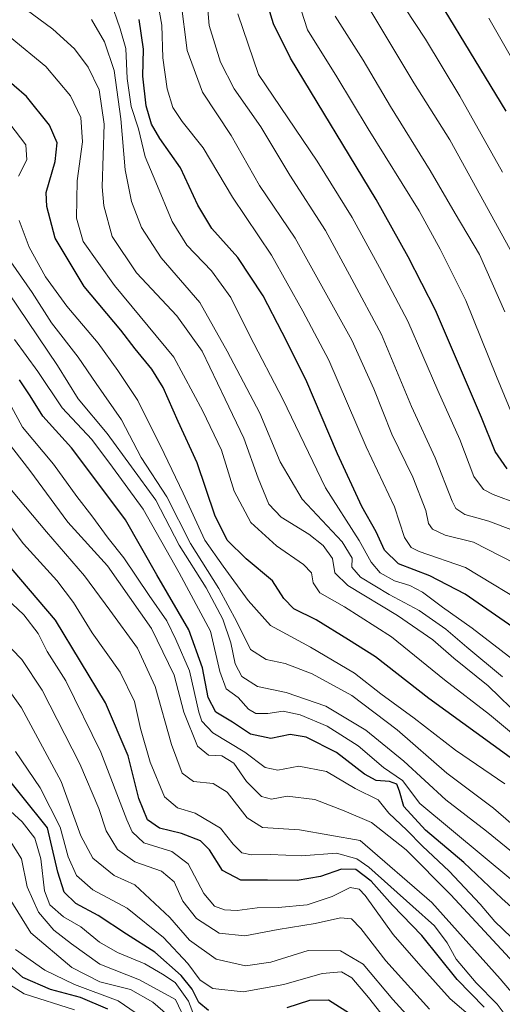
# Model space of a CAD drawing. Units: metres. Extents: x 577962 to 579809, y 4761272 to 4763598.
# Drawn here: x 579181 to 579295, y 4761860 to 4762092 of the extents above; entities that cross this region are included whole.
import ezdxf

# ---------------------------------------------------------------- set-up
doc = ezdxf.new("R2010")
doc.units = ezdxf.units.M
doc.header["$MEASUREMENT"] = 0
doc.layers.add('Curva de nivel maestra', color=36, linetype='Continuous', lineweight=30)
doc.layers.add('Curva de nivel normal', color=36, linetype='Continuous', lineweight=0)

# ---------------------------------------------------------------- blocks, each defined once
blk = doc.blocks.new('*U155')
at = {"layer": 'Curva de nivel normal', "color": 36, "linetype": 'Continuous', "lineweight": 0}
blk.add_polyline3d([(579296.93, 4761923.7, 1095), (579291.79, 4761928.1, 1095), (579281.16, 4761936.21, 1095), (579268.65, 4761946.36, 1095), (579257.61, 4761953.48, 1095), (579251.81, 4761956.77, 1095), (579250.17, 4761959.11, 1095), (579249.84, 4761961.46, 1095), (579247.95, 4761963.48, 1095), (579241.56, 4761967.84, 1095), (579235.51, 4761973.34, 1095), (579231.56, 4761980.72, 1095), (579228.63, 4761990.4, 1095), (579224.23, 4761999.66, 1095), (579217.39, 4762012.36, 1095), (579203.38, 4762029.3, 1095), (579195.96, 4762039.66, 1095), (579194.45, 4762045.17, 1095), (579194.59, 4762053.98, 1095), (579195.81, 4762063.14, 1095), (579195.45, 4762068.92, 1095), (579193.04, 4762074.03, 1095), (579187.23, 4762080.96, 1095), (579178.76, 4762087.84, 1095)], dxfattribs=at)
blk = doc.blocks.new('*U159')
at = {"layer": 'Curva de nivel maestra', "color": 36, "linetype": 'Continuous', "lineweight": 30}
blk.add_polyline3d([(579296.64, 4761917.89, 1100), (579277.47, 4761931.81, 1100), (579264.89, 4761941.69, 1100), (579258.52, 4761945.68, 1100), (579250.9, 4761950.36, 1100), (579245.62, 4761953.03, 1100), (579243.31, 4761955.42, 1100), (579240.59, 4761959.57, 1100), (579234.42, 4761964.79, 1100), (579229.9, 4761969.21, 1100), (579227.01, 4761975.08, 1100), (579222.84, 4761987.42, 1100), (579218.38, 4761997.16, 1100), (579214.85, 4762005.18, 1100), (579212.21, 4762009.56, 1100), (579208.22, 4762014.36, 1100), (579204.85, 4762018.72, 1100), (579196.2, 4762029.05, 1100), (579189.36, 4762040.42, 1100), (579187.4, 4762047.9, 1100), (579187.31, 4762051.25, 1100), (579189.4, 4762058.52, 1100), (579189.9, 4762062.91, 1100), (579188.02, 4762067.08, 1100), (579182.6, 4762073.87, 1100), (579173.8, 4762081.39, 1100)], dxfattribs=at)

msp = doc.modelspace()

# ---------------------------------------------------------------- linework, layer by layer
at = {"layer": 'Curva de nivel maestra', "color": 36, "linetype": 'Continuous', "lineweight": 30}
for points in [[(579295.67, 4762070.42, 1025), (579272.64, 4762108.37, 1025)], [(579295.92, 4761985.99, 1050), (579293.1, 4761990.09, 1050), (579289.92, 4761998.15, 1050), (579279.06, 4762023.49, 1050), (579272.63, 4762036.02, 1050), (579265.05, 4762049.58, 1050), (579244.89, 4762082.93, 1050), (579240.82, 4762090.97, 1050), (579237.94, 4762100.61, 1050)], [(579297.27, 4761948.7, 1075), (579286.05, 4761956.42, 1075), (579277.72, 4761960.78, 1075), (579270.33, 4761963.58, 1075), (579267.02, 4761966.83, 1075), (579265.06, 4761971.14, 1075), (579261.7, 4761977.1, 1075), (579255.92, 4761989.56, 1075), (579248.44, 4762007.1, 1075), (579242.86, 4762018.15, 1075), (579238.43, 4762026.82, 1075), (579232.45, 4762035.85, 1075), (579226.3, 4762042.7, 1075), (579222.99, 4762048.19, 1075), (579218.96, 4762057.03, 1075), (579214.1, 4762063.94, 1075), (579212.1, 4762067.31, 1075), (579210.84, 4762071.69, 1075), (579210.02, 4762078.69, 1075), (579210.23, 4762085.06, 1075), (579209.19, 4762092.04, 1075)], [(579312, 4761869.04, 1125), (579294.7, 4761884.65, 1125), (579285.69, 4761893.11, 1125), (579276.66, 4761900.74, 1125), (579271.58, 4761906.32, 1125), (579270.59, 4761910, 1125), (579269.9, 4761911.64, 1125), (579268.19, 4761912.27, 1125), (579265.07, 4761912.47, 1125), (579262.28, 4761914.02, 1125), (579255.72, 4761919.12, 1125), (579248.55, 4761922.72, 1125), (579244.82, 4761923.31, 1125), (579240.26, 4761922.43, 1125), (579235.45, 4761923.4, 1125), (579231.2, 4761926.29, 1125), (579227.3, 4761928.63, 1125), (579225.48, 4761932.05, 1125), (579224.14, 4761939.06, 1125), (579220.91, 4761948.03, 1125), (579213.32, 4761961.03, 1125), (579205.95, 4761973.96, 1125), (579199.46, 4761982.75, 1125), (579193.26, 4761990.96, 1125), (579186.47, 4761998.42, 1125), (579183.52, 4762003.24, 1125), (579180.98, 4762007.04, 1125)], [(579290.49, 4761859.03, 1150), (579284.15, 4761865.56, 1150), (579275.85, 4761875.92, 1150), (579268.89, 4761883.1, 1150), (579263.88, 4761888.76, 1150), (579260.29, 4761891.53, 1150), (579256.86, 4761891.58, 1150), (579251.9, 4761889.81, 1150), (579246.41, 4761888.86, 1150), (579239.46, 4761889, 1150), (579233.18, 4761888.96, 1150), (579228.82, 4761891.24, 1150), (579225.74, 4761896.15, 1150), (579223.62, 4761898.22, 1150), (579219.15, 4761899.95, 1150), (579214.01, 4761901.26, 1150), (579211.18, 4761903.24, 1150), (579209.15, 4761908.21, 1150), (579206.57, 4761918.3, 1150), (579201.24, 4761930.83, 1150), (579189.45, 4761950.31, 1150), (579177.21, 4761964.72, 1150)], [(579225.55, 4761858.25, 1175), (579223.26, 4761860.15, 1175), (579221.71, 4761863.24, 1175), (579219.08, 4761866.49, 1175), (579212.89, 4761871.96, 1175), (579206.17, 4761876.25, 1175), (579199.54, 4761880.61, 1175), (579194.29, 4761883.51, 1175), (579191.48, 4761886.16, 1175), (579190.01, 4761890.9, 1175), (579187.56, 4761901.29, 1175), (579169.39, 4761923.96, 1175)], [(579201.77, 4761858.51, 1200), (579195.38, 4761861.33, 1200), (579188.28, 4761863.17, 1200), (579181.75, 4761866.03, 1200), (579176.04, 4761871.11, 1200)], [(579259.67, 4761856.98, 1175), (579253.82, 4761860.66, 1175), (579249.34, 4761860.56, 1175), (579243.96, 4761858.83, 1175)]]:
    msp.add_polyline3d(points, dxfattribs=at)
at = {"layer": 'Curva de nivel normal', "color": 36, "linetype": 'Continuous', "lineweight": 0}
for points in [[(579245.2, 4762101.13, 1045), (579248.83, 4762089.56, 1045), (579255.78, 4762078.52, 1045), (579263.14, 4762066.26, 1045), (579275.18, 4762046.92, 1045), (579280.11, 4762037.84, 1045), (579286.17, 4762025.72, 1045), (579293.43, 4762007.78, 1045), (579297.18, 4761998.7, 1045)], [(579213.22, 4762098.27, 1070), (579214.52, 4762090.7, 1070), (579214.8, 4762082.96, 1070), (579215.77, 4762075.69, 1070), (579217.16, 4762071.26, 1070), (579219.34, 4762067.97, 1070), (579224.24, 4762061.79, 1070), (579231.16, 4762050.1, 1070), (579240.4, 4762036.46, 1070), (579247.8, 4762023.2, 1070), (579253.9, 4762011.66, 1070), (579262.73, 4761991.24, 1070), (579269.34, 4761977.02, 1070), (579271.76, 4761969.82, 1070), (579273.27, 4761967.5, 1070), (579275.17, 4761966.54, 1070), (579286.13, 4761962.76, 1070), (579302.22, 4761953.01, 1070)], [(579224.96, 4762099.05, 1060), (579225.67, 4762090.61, 1060), (579228.35, 4762081.93, 1060), (579231.61, 4762075.67, 1060), (579237.84, 4762066.72, 1060), (579244.68, 4762055.28, 1060), (579253.11, 4762042.23, 1060), (579259.34, 4762030.79, 1060), (579266.32, 4762017.69, 1060), (579273.41, 4762000.7, 1060), (579278.93, 4761988.62, 1060), (579282.93, 4761978.42, 1060), (579283.87, 4761976.68, 1060), (579285.96, 4761975.28, 1060), (579291.62, 4761973.69, 1060), (579299.46, 4761970.72, 1060)], [(579299.38, 4761927.11, 1090), (579291.48, 4761934.81, 1090), (579283.36, 4761941.38, 1090), (579278.45, 4761945.65, 1090), (579270.07, 4761951.39, 1090), (579258.4, 4761958.46, 1090), (579255.3, 4761961.48, 1090), (579254.74, 4761964.89, 1090), (579252.55, 4761967.97, 1090), (579249.18, 4761970.59, 1090), (579242.68, 4761974.64, 1090), (579239.78, 4761977.72, 1090), (579237.21, 4761983.81, 1090), (579233.83, 4761993.23, 1090), (579229.43, 4762002.42, 1090), (579224.02, 4762013.78, 1090), (579218.07, 4762022.09, 1090), (579208.6, 4762032.23, 1090), (579202.84, 4762040.87, 1090), (579200.88, 4762048.04, 1090), (579200.48, 4762052.53, 1090), (579200.93, 4762067.32, 1090), (579199.74, 4762075.47, 1090), (579197.19, 4762080.79, 1090), (579193.98, 4762085.13, 1090), (579188.81, 4762089.78, 1090), (579181.07, 4762095.46, 1090)], [(579202.42, 4762096.4, 1080), (579204.71, 4762089.86, 1080), (579206.07, 4762085.2, 1080), (579206.35, 4762078.11, 1080), (579207.28, 4762071.48, 1080), (579209.02, 4762066.26, 1080), (579210.57, 4762059.66, 1080), (579213.12, 4762053.69, 1080), (579216.98, 4762044.41, 1080), (579220.43, 4762038.81, 1080), (579226.24, 4762032.7, 1080), (579230.82, 4762026.46, 1080), (579235.27, 4762017.4, 1080), (579243.06, 4762002.47, 1080), (579253.1, 4761981.51, 1080), (579261.07, 4761969.15, 1080), (579263.9, 4761963.98, 1080), (579266, 4761961.46, 1080), (579269.36, 4761959.56, 1080), (579272.96, 4761958.53, 1080), (579275.96, 4761956.94, 1080), (579280.72, 4761953.4, 1080), (579287.69, 4761948.4, 1080), (579307.18, 4761933.38, 1080)], [(579219, 4762096.52, 1065), (579220.54, 4762084.7, 1065), (579224.14, 4762074.9, 1065), (579230.84, 4762064.66, 1065), (579237.59, 4762052.86, 1065), (579245.97, 4762040.43, 1065), (579259.34, 4762016.41, 1065), (579264.5, 4762004.91, 1065), (579268.78, 4761994.19, 1065), (579273.66, 4761984.07, 1065), (579276.76, 4761976.16, 1065), (579277.37, 4761973.11, 1065), (579278.34, 4761971.75, 1065), (579281.29, 4761970.36, 1065), (579288, 4761968.74, 1065), (579301, 4761962.06, 1065)], [(579262.4, 4762096.36, 1035), (579273.92, 4762077.08, 1035), (579282.38, 4762063.61, 1035), (579297.54, 4762036.23, 1035)], [(579271.82, 4762094.78, 1030), (579276.72, 4762087.39, 1030), (579284.74, 4762073.91, 1030), (579294.82, 4762056.03, 1030)], [(579232.41, 4762093.35, 1055), (579237.32, 4762079.05, 1055), (579251.11, 4762058.57, 1055), (579259.38, 4762045.35, 1055), (579265.87, 4762033.49, 1055), (579272.55, 4762020.83, 1055), (579279.59, 4762004.52, 1055), (579284.78, 4761992.92, 1055), (579288.08, 4761984.22, 1055), (579290.38, 4761981.16, 1055), (579292.63, 4761979.98, 1055), (579304.44, 4761975.58, 1055)], [(579255.4, 4762092.79, 1040), (579261.96, 4762082.46, 1040), (579268.44, 4762071.51, 1040), (579277.81, 4762056.44, 1040), (579283.65, 4762046.24, 1040), (579289.44, 4762036.58, 1040), (579295.36, 4762023.03, 1040)], [(579294.83, 4761936.96, 1085), (579286.4, 4761943.91, 1085), (579281.51, 4761948.18, 1085), (579275.2, 4761952.6, 1085), (579268.12, 4761956.38, 1085), (579261.35, 4761960.49, 1085), (579259.28, 4761962.82, 1085), (579259.42, 4761964.98, 1085), (579257.06, 4761968.82, 1085), (579247.64, 4761978.87, 1085), (579242.41, 4761987.69, 1085), (579237.61, 4761999.15, 1085), (579229.95, 4762013.78, 1085), (579223.46, 4762025.28, 1085), (579214.37, 4762035.83, 1085), (579209.74, 4762042.96, 1085), (579207.39, 4762049.07, 1085), (579205.88, 4762056.6, 1085), (579204.86, 4762068.58, 1085), (579203.28, 4762080, 1085), (579201.04, 4762086.76, 1085), (579197.94, 4762092, 1085)], [(579291.62, 4762092.35, 1020), (579308.86, 4762062.1, 1020)], [(579178.67, 4762067.39, 1105), (579182.44, 4762062.5, 1105), (579182.75, 4762058.95, 1105), (579180.75, 4762055.03, 1105)], [(579180.94, 4762044.63, 1105), (579183.24, 4762038.32, 1105), (579187.11, 4762031.3, 1105), (579192.13, 4762024.41, 1105), (579199.52, 4762015.7, 1105), (579204.14, 4762009.2, 1105), (579208.86, 4762002.13, 1105), (579215.11, 4761989.6, 1105), (579219.55, 4761980.3, 1105), (579224.7, 4761969.23, 1105), (579228.98, 4761963.03, 1105), (579234.91, 4761954.96, 1105), (579240.11, 4761949.08, 1105), (579249.58, 4761943.95, 1105), (579259.97, 4761937.8, 1105), (579266.12, 4761932.9, 1105), (579274.01, 4761927.17, 1105), (579283.72, 4761919.67, 1105), (579295.37, 4761911.67, 1105)], [(579302.48, 4761891.22, 1115), (579291.09, 4761900.5, 1115), (579281.44, 4761907.95, 1115), (579271.58, 4761917.08, 1115), (579262.62, 4761924.37, 1115), (579253.2, 4761930.01, 1115), (579243.84, 4761933.28, 1115), (579237.1, 4761934.67, 1115), (579233.4, 4761936.99, 1115), (579231.82, 4761940, 1115), (579230.79, 4761944.98, 1115), (579228.94, 4761950.58, 1115), (579224.96, 4761957.91, 1115), (579218.62, 4761968.01, 1115), (579213.15, 4761978.64, 1115), (579201.66, 4761994.39, 1115), (579194.84, 4762002.54, 1115), (579189.95, 4762010.4, 1115), (579171.31, 4762037.92, 1115)], [(579300.89, 4761898.92, 1110), (579292.71, 4761905.94, 1110), (579281.72, 4761914.2, 1110), (579270.02, 4761924.45, 1110), (579259.34, 4761932.54, 1110), (579249.95, 4761937.65, 1110), (579243.59, 4761940.07, 1110), (579239.15, 4761941, 1110), (579235.43, 4761943.39, 1110), (579232.22, 4761949.95, 1110), (579227.95, 4761957.77, 1110), (579221.26, 4761968.44, 1110), (579215.68, 4761979.41, 1110), (579209.63, 4761988.69, 1110), (579204.99, 4761997.57, 1110), (579199.05, 4762006.18, 1110), (579194.83, 4762012.35, 1110), (579188.52, 4762020.44, 1110), (579183.98, 4762027.61, 1110), (579177.65, 4762036.7, 1110)], [(579304.72, 4761882.64, 1120), (579275.33, 4761907.07, 1120), (579271.28, 4761912.52, 1120), (579266.82, 4761915.56, 1120), (579260.79, 4761920.64, 1120), (579253.47, 4761925.33, 1120), (579247.15, 4761928.02, 1120), (579243.17, 4761928.83, 1120), (579239.48, 4761928.26, 1120), (579236.68, 4761928.26, 1120), (579234.93, 4761929.34, 1120), (579232.55, 4761932.1, 1120), (579229.67, 4761934.15, 1120), (579228.19, 4761938.18, 1120), (579226.01, 4761947.73, 1120), (579218.6, 4761961.49, 1120), (579210.14, 4761976.52, 1120), (579202.93, 4761986.42, 1120), (579198.05, 4761992.97, 1120), (579191.06, 4762000.45, 1120), (579185.27, 4762009, 1120), (579179.81, 4762016.53, 1120)], [(579296.89, 4761875.56, 1130), (579293.04, 4761879.19, 1130), (579289.58, 4761883.33, 1130), (579282.25, 4761891.08, 1130), (579275.97, 4761897.02, 1130), (579272.27, 4761900.76, 1130), (579268.02, 4761904.76, 1130), (579265.52, 4761907.93, 1130), (579260.11, 4761910.58, 1130), (579253.33, 4761914.64, 1130), (579246.82, 4761915.88, 1130), (579241.84, 4761914.96, 1130), (579238.9, 4761915.54, 1130), (579234.07, 4761919.19, 1130), (579226.55, 4761923.76, 1130), (579223.94, 4761926.51, 1130), (579223.23, 4761928.58, 1130), (579221.05, 4761938.37, 1130), (579217.81, 4761945.76, 1130), (579215.68, 4761950.17, 1130), (579211.54, 4761956.1, 1130), (579205.58, 4761965.04, 1130), (579201.88, 4761969.7, 1130), (579198.02, 4761974.94, 1130), (579194.46, 4761979.52, 1130), (579189.02, 4761987.12, 1130), (579181.66, 4761995.89, 1130), (579175.72, 4762006.81, 1130)], [(579300.52, 4761866.27, 1135), (579282.68, 4761885.54, 1135), (579272.13, 4761896.1, 1135), (579263.93, 4761902.59, 1135), (579257.5, 4761905.32, 1135), (579250.62, 4761907.97, 1135), (579244.06, 4761908.8, 1135), (579240.38, 4761908.12, 1135), (579238, 4761908.74, 1135), (579234.52, 4761912.26, 1135), (579231.47, 4761916.55, 1135), (579228.67, 4761918.3, 1135), (579225.55, 4761918.5, 1135), (579222.95, 4761920.57, 1135), (579219.69, 4761928.63, 1135), (579217.44, 4761937.35, 1135), (579212.06, 4761948.34, 1135), (579201.72, 4761963.12, 1135), (579192.38, 4761973.44, 1135), (579183.42, 4761985.66, 1135), (579175.78, 4761995.38, 1135)], [(579304.01, 4761854.22, 1140), (579294.29, 4761865.71, 1140), (579278.14, 4761883.68, 1140), (579261.29, 4761898.31, 1140), (579246.96, 4761900.86, 1140), (579238.29, 4761901.42, 1140), (579234.62, 4761903.65, 1140), (579229.94, 4761909.73, 1140), (579226.62, 4761911.78, 1140), (579221.96, 4761912.25, 1140), (579219.29, 4761914.19, 1140), (579216.83, 4761920.98, 1140), (579212.94, 4761934.67, 1140), (579208.76, 4761943.73, 1140), (579202.3, 4761952.67, 1140), (579196.32, 4761960.78, 1140), (579187.33, 4761971.13, 1140), (579169.09, 4761992.82, 1140)], [(579297.6, 4761854.35, 1145), (579293.61, 4761859.69, 1145), (579288.66, 4761864.75, 1145), (579283.91, 4761870.33, 1145), (579281.79, 4761874.21, 1145), (579278.77, 4761878.18, 1145), (579273.69, 4761882.77, 1145), (579263.31, 4761892.06, 1145), (579260.47, 4761893.99, 1145), (579255.7, 4761895.32, 1145), (579247.48, 4761894.71, 1145), (579240.1, 4761895.01, 1145), (579235.68, 4761894.92, 1145), (579233.38, 4761895.42, 1145), (579231.37, 4761897.48, 1145), (579228.38, 4761901.24, 1145), (579222.38, 4761904.82, 1145), (579218.26, 4761906.01, 1145), (579215.14, 4761908.62, 1145), (579211.76, 4761916.84, 1145), (579209.51, 4761924.73, 1145), (579208.11, 4761931.09, 1145), (579204.73, 4761938.08, 1145), (579198.08, 4761947.32, 1145), (579193.75, 4761954.5, 1145), (579189.78, 4761959.7, 1145), (579181.9, 4761968.32, 1145), (579172.15, 4761981.18, 1145)], [(579288.42, 4761855.95, 1155), (579282.48, 4761861.01, 1155), (579275.57, 4761868.65, 1155), (579269.04, 4761876.12, 1155), (579262.44, 4761885.33, 1155), (579261.03, 4761886.86, 1155), (579258.93, 4761887.27, 1155), (579254.68, 4761885.14, 1155), (579248.78, 4761883.14, 1155), (579241.93, 4761882.49, 1155), (579237.04, 4761882.47, 1155), (579232.31, 4761881.81, 1155), (579229.31, 4761881.94, 1155), (579226.96, 4761882.84, 1155), (579224.45, 4761885.86, 1155), (579220.74, 4761892.81, 1155), (579216.87, 4761895.71, 1155), (579210.32, 4761897.8, 1155), (579207.54, 4761900.39, 1155), (579206.26, 4761903.18, 1155), (579200.15, 4761919.21, 1155), (579191.87, 4761936.02, 1155), (579187.52, 4761942.92, 1155), (579185.4, 4761947.17, 1155), (579182.02, 4761951.6, 1155), (579175.14, 4761957.92, 1155)], [(579277.66, 4761858.55, 1160), (579267.37, 4761869.93, 1160), (579261.46, 4761877.58, 1160), (579259.22, 4761879.88, 1160), (579256.62, 4761880.08, 1160), (579250.69, 4761878.73, 1160), (579241.97, 4761877.32, 1160), (579234.11, 4761875.86, 1160), (579228.08, 4761876.49, 1160), (579222.7, 4761879.91, 1160), (579219.46, 4761884.06, 1160), (579217.41, 4761888.57, 1160), (579214.48, 4761891.09, 1160), (579208.14, 4761893.32, 1160), (579204.12, 4761896.22, 1160), (579201.38, 4761900.63, 1160), (579199.69, 4761905.85, 1160), (579195.21, 4761916.46, 1160), (579186.32, 4761933.8, 1160), (579181.55, 4761941, 1160), (579179.16, 4761943.45, 1160)], [(579275.16, 4761853.98, 1165), (579269.01, 4761860.79, 1165), (579261.96, 4761869.18, 1165), (579256.65, 4761872.31, 1165), (579249.06, 4761872.39, 1165), (579240.22, 4761869.62, 1165), (579234.23, 4761868.73, 1165), (579227.36, 4761870.3, 1165), (579221.02, 4761874.83, 1165), (579216.44, 4761880.2, 1165), (579208.17, 4761887.91, 1165), (579203.27, 4761890.06, 1165), (579198.24, 4761894.19, 1165), (579195.48, 4761899.42, 1165), (579190.81, 4761912.29, 1165), (579181.44, 4761929.62, 1165), (579175.36, 4761938.12, 1165)], [(579267.85, 4761855.4, 1170), (579263.28, 4761861.32, 1170), (579259.34, 4761865.92, 1170), (579256.89, 4761867.33, 1170), (579252.29, 4761866.94, 1170), (579243.29, 4761864.37, 1170), (579233.68, 4761862.62, 1170), (579226.56, 4761863.42, 1170), (579223.57, 4761865.42, 1170), (579220.7, 4761869.35, 1170), (579214.9, 4761875.46, 1170), (579206.37, 4761882.37, 1170), (579198.29, 4761886.73, 1170), (579194.39, 4761890.1, 1170), (579192.44, 4761894.51, 1170), (579190.54, 4761901.49, 1170), (579185.82, 4761910.76, 1170), (579180.02, 4761919.32, 1170)], [(579223.22, 4761854.02, 1180), (579220.79, 4761860.41, 1180), (579217.68, 4761864.81, 1180), (579214.67, 4761866.76, 1180), (579210.55, 4761869.23, 1180), (579204.11, 4761871.93, 1180), (579199.87, 4761874.37, 1180), (579195.44, 4761878, 1180), (579191.36, 4761880.35, 1180), (579188.13, 4761883.12, 1180), (579186.87, 4761886.43, 1180), (579186.05, 4761894, 1180), (579184.63, 4761898.9, 1180), (579181.62, 4761902.76, 1180), (579177.99, 4761906.06, 1180)], [(579220.48, 4761855.03, 1185), (579217.76, 4761860.8, 1185), (579209.29, 4761865.5, 1185), (579199.89, 4761869.17, 1185), (579193.27, 4761873.95, 1185), (579189.06, 4761877.16, 1185), (579185.46, 4761881.44, 1185), (579182.8, 4761887.4, 1185), (579181.44, 4761894.04, 1185), (579178.82, 4761898.23, 1185)], [(579217.12, 4761856.07, 1190), (579212.4, 4761860.19, 1190), (579207.14, 4761863.19, 1190), (579199.93, 4761865.02, 1190), (579193.32, 4761868.35, 1190), (579183.68, 4761876.57, 1190), (579178.57, 4761884.84, 1190)], [(579211.2, 4761855.73, 1195), (579204.21, 4761860.53, 1195), (579193.97, 4761864.34, 1195), (579186.97, 4761867.71, 1195), (579180.08, 4761872.64, 1195)], [(579193.96, 4761858.36, 1205), (579182.07, 4761862.14, 1205), (579175.73, 4761866.14, 1205)]]:
    msp.add_polyline3d(points, dxfattribs=at)

# ---------------------------------------------------------------- block references
at = {"layer": 'Curva de nivel maestra', "color": 36, "linetype": 'Continuous', "lineweight": 30}
msp.add_blockref('*U159', (0, 0), dxfattribs=at)
at = {"layer": 'Curva de nivel normal', "color": 36, "linetype": 'Continuous', "lineweight": 0}
msp.add_blockref('*U155', (0, 0), dxfattribs=at)

doc.saveas('drawing.dxf')
